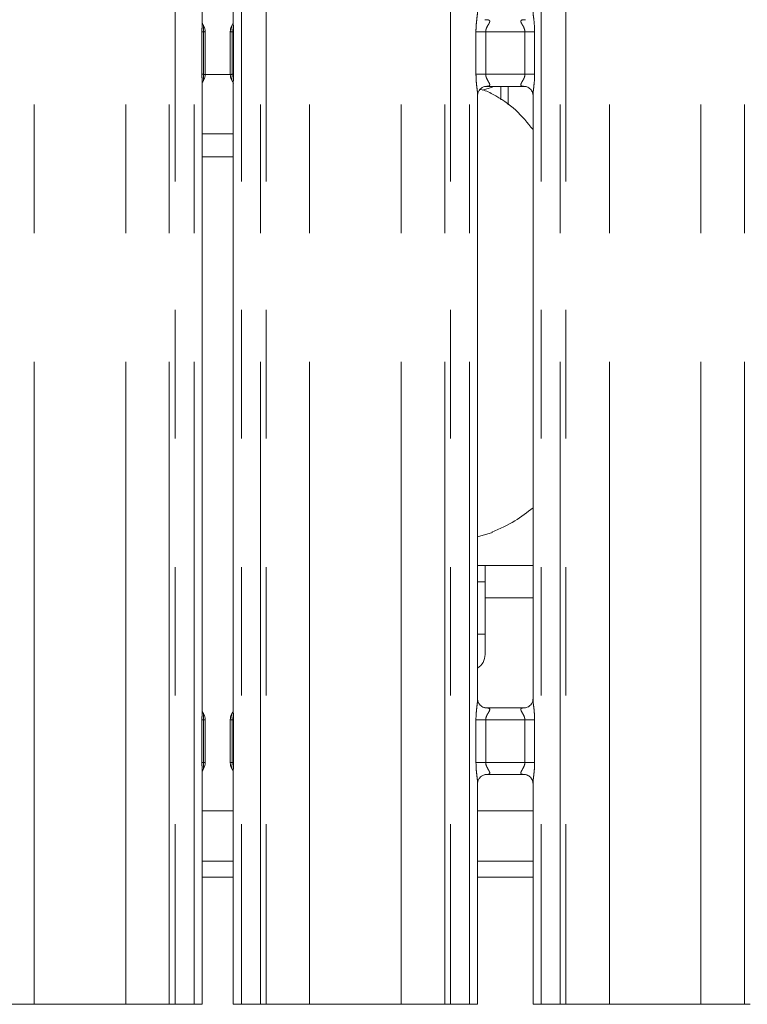
# Model space of a CAD drawing. Units: millimetres. Extents: x 5 to 415, y 5 to 292.
# Drawn here: x 94 to 101, y 96 to 105 of the extents above; entities that cross this region are included whole.
import ezdxf

# ---------------------------------------------------------------- set-up
doc = ezdxf.new("R2010")
doc.units = ezdxf.units.MM
doc.linetypes.add('PHANTOM', pattern=[12.7, 6.35, -1.27, 1.27, -1.27, 1.27, -1.27])

msp = doc.modelspace()

# ---------------------------------------------------------------- linework, layer by layer
at = {"color": 8, "linetype": 'PHANTOM', "lineweight": 0}
for p, q in [((94.15499802, 95.61362067), (94.15499802, 135.43615827)), ((95.06009455, 95.61362067), (95.06009455, 135.43615827)), ((95.48921104, 95.61362067), (95.48921104, 135.49482027)), ((95.54577942, 135.49482027), (95.54577942, 95.61362067)), ((95.73386069, 95.61362067), (95.73386069, 135.49482027)), ((96.20123144, 135.49482027), (96.20123144, 95.61362067)), ((96.3893127, 95.61362067), (96.3893127, 135.49482027)), ((96.44588108, 135.49482027), (96.44588108, 95.61362067)), ((96.87499757, 95.61362067), (96.87499757, 135.43615827)), ((97.7800941, 95.61362067), (97.7800941, 135.43615827)), ((98.20921178, 95.61362067), (98.20921178, 135.49482027)), ((98.26578017, 135.49482027), (98.26578017, 95.61362067)), ((98.45386024, 95.61362067), (98.45386024, 135.49482027)), ((99.16123147, 135.49482027), (99.16123147, 95.61362067)), ((99.34931214, 95.61362067), (99.34931214, 135.49482027)), ((99.40588053, 135.49482027), (99.40588053, 95.61362067)), ((99.83499761, 95.61362067), (99.83499761, 135.43615827)), ((100.74009414, 95.61362067), (100.74009414, 135.43615827)), ((101.16921122, 95.61362067), (101.16921122, 135.49482027)), ((95.81175919, 104.80348149), (95.81175919, 105.2237753)), ((95.81175919, 105.2237753), (95.82593317, 105.22376338)), ((95.82593198, 105.2237753), (95.82593198, 104.80346719)), ((96.10915895, 105.22376338), (96.12333293, 105.22376099)), ((96.10916014, 104.80346957), (96.10916014, 105.22376576)), ((96.12333293, 105.22376099), (96.12333293, 104.80346957)), ((98.51786013, 104.80407515), (98.51786013, 105.22316733)), ((98.51786013, 105.22316733), (98.61386056, 105.22316733)), ((98.61386056, 105.22316733), (98.61386056, 104.80407515)), ((99.00123115, 105.22316733), (98.61386056, 105.22316733)), ((99.00123115, 105.22316733), (99.09723158, 105.22316733)), ((99.00123115, 104.80407515), (99.00123115, 105.22316733)), ((99.09723158, 105.22316733), (99.09723158, 104.80407515)), ((95.81175919, 104.80348149), (95.82593198, 104.80346719)), ((96.10916014, 104.80346957), (96.12333293, 104.80346957)), ((98.51786013, 104.80407515), (98.61386056, 104.80407515)), ((98.61386056, 104.80407515), (99.00123115, 104.80407515)), ((99.00123115, 104.80407515), (99.09723158, 104.80407515)), ((98.83497949, 104.50041571), (98.83497949, 104.68407431)), ((95.81386085, 104.21589652), (96.12123127, 104.21589652)), ((96.12123127, 103.9896206), (95.81386085, 103.9896206)), ((99.08123131, 99.62962189), (98.60754605, 99.62962189)), ((95.81175919, 98.00348321), (95.81175919, 98.42377463)), ((95.81175919, 98.42377463), (95.82593317, 98.42376509)), ((95.82593198, 98.42377463), (95.82593198, 98.0034689)), ((96.10915895, 98.42376509), (96.12333293, 98.42376033)), ((96.10916014, 98.00347129), (96.10916014, 98.42376509)), ((96.12333293, 98.42376033), (96.12333293, 98.00347129)), ((98.51786013, 98.00407449), (98.51786013, 98.42316666)), ((98.51786013, 98.42316666), (98.61386056, 98.42316666)), ((98.61386056, 98.42316666), (98.61386056, 98.00407449)), ((99.00123115, 98.42316666), (98.61386056, 98.42316666)), ((99.00123115, 98.42316666), (99.09723158, 98.42316666)), ((99.00123115, 98.00407449), (99.00123115, 98.42316666)), ((99.09723158, 98.42316666), (99.09723158, 98.00407449)), ((95.81175919, 98.00348321), (95.82593198, 98.0034689)), ((96.10916014, 98.00347129), (96.12333293, 98.00347129)), ((98.51786013, 98.00407449), (98.61386056, 98.00407449)), ((98.61386056, 98.00407449), (99.00123115, 98.00407449)), ((99.00123115, 98.00407449), (99.09723158, 98.00407449)), ((95.81386085, 96.86961928), (96.12123127, 96.86961928)), ((98.5338604, 96.86961928), (99.08123131, 96.86961928))]:
    msp.add_line(p, q, dxfattribs=at)
at = {"color": 7, "linetype": 'Continuous', "lineweight": 15}
for p, q in [((95.81386085, 105.31353036), (95.81386085, 112.60670224)), ((96.12123127, 112.60642567), (96.12123127, 105.31356374)), ((99.00265451, 105.34283438), (99.0080225, 105.34309188)), ((95.84325786, 104.80055133), (95.84325786, 105.22669116)), ((96.09183426, 105.22669116), (96.09183426, 104.80055133)), ((95.84304328, 104.8009924), (96.09183426, 104.8009924)), ((95.81386085, 98.51352969), (95.81386085, 104.71367875)), ((96.12123127, 104.71371213), (96.12123127, 98.51356307)), ((98.5338604, 98.62937012), (98.5338604, 104.59826985)), ((98.58149882, 104.647396), (98.68114467, 104.6767048)), ((98.6124372, 104.6844081), (98.60706921, 104.68415061)), ((98.6124372, 104.68407431), (99.00269981, 104.68407431)), ((98.7643909, 104.68407431), (98.7643909, 104.54969683)), ((99.08123131, 104.59787169), (99.08123131, 98.62897197)), ((98.5338604, 100.23338595), (98.68114467, 100.27670661)), ((98.60754605, 99.94962016), (98.5338604, 99.94962016)), ((99.08123131, 99.94962016), (98.60754605, 99.94962016)), ((98.60754605, 99.62962189), (98.60754605, 99.94962016)), ((98.5338604, 99.78962222), (98.60754605, 99.78962222)), ((98.60754605, 99.62962189), (98.60754605, 99.06962195)), ((98.5338604, 99.26962176), (98.60754605, 99.26962176)), ((99.00265451, 98.5431675), (98.6123919, 98.5431675)), ((99.00265451, 98.5428361), (99.0080225, 98.54309121)), ((95.84325786, 98.00055304), (95.84325786, 98.42669049)), ((96.09183426, 98.42669049), (96.09183426, 98.00055304)), ((95.81386085, 95.61362067), (95.81386085, 97.91367808)), ((96.12123127, 97.91371146), (96.12123127, 95.61362067)), ((98.6124372, 97.88440743), (98.60706921, 97.88414994)), ((98.6124372, 97.88407365), (99.00269981, 97.88407365)), ((98.5338604, 95.61362067), (98.5338604, 97.79826918)), ((99.08123131, 97.79787102), (99.08123131, 95.61362067)), ((96.12123127, 97.52562323), (95.81386085, 97.52562323)), ((99.08123131, 97.52562323), (98.5338604, 97.52562323)), ((96.12123127, 97.02962199), (95.81386085, 97.02962199)), ((99.08123131, 97.02962199), (98.5338604, 97.02962199)), ((93.72588034, 95.61362067), (94.15499802, 95.61362067)), ((94.15499802, 95.61362067), (95.06009455, 95.61362067)), ((95.06009455, 95.61362067), (95.48921104, 95.61362067)), ((95.54577942, 95.61362067), (95.48921104, 95.61362067)), ((95.73386069, 95.61362067), (95.54577942, 95.61362067)), ((95.81386085, 95.61362067), (95.73386069, 95.61362067)), ((96.20123144, 95.61362067), (96.12123127, 95.61362067)), ((96.3893127, 95.61362067), (96.20123144, 95.61362067)), ((96.44588108, 95.61362067), (96.3893127, 95.61362067)), ((96.44588108, 95.61362067), (96.87499757, 95.61362067)), ((96.87499757, 95.61362067), (97.7800941, 95.61362067)), ((97.7800941, 95.61362067), (98.20921178, 95.61362067)), ((98.26578017, 95.61362067), (98.20921178, 95.61362067)), ((98.45386024, 95.61362067), (98.26578017, 95.61362067)), ((98.5338604, 95.61362067), (98.45386024, 95.61362067)), ((99.16123147, 95.61362067), (99.08123131, 95.61362067)), ((99.34931214, 95.61362067), (99.16123147, 95.61362067)), ((99.40588053, 95.61362067), (99.34931214, 95.61362067)), ((99.40588053, 95.61362067), (99.83499761, 95.61362067)), ((99.83499761, 95.61362067), (100.74009414, 95.61362067)), ((100.74009414, 95.61362067), (101.16921122, 95.61362067)), ((101.22577961, 95.61362067), (101.16921122, 95.61362067))]:
    msp.add_line(p, q, dxfattribs=at)
msp.add_arc((98.44754599, 99.06962117), 0.16, 302.647332902, 0, dxfattribs=at)
at = {"color": 8, "linetype": 'PHANTOM', "lineweight": 0}
for points, knots in [([(98.51786013, 105.22316733), (98.51790169, 105.22924973), (98.51809919, 105.25815067), (98.5216814, 105.30833012), (98.52825126, 105.36782383), (98.5340621, 105.40909274), (98.53345134, 105.42625958), (98.53334065, 105.42937079)], [0, 0, 0, 0, 0.08481443, 0.4030020546, 0.6989634097, 0.94544198, 1, 1, 1, 1]), ([(99.08187027, 105.42897263), (99.0817694, 105.42483422), (99.08125216, 105.40361436), (99.08821193, 105.35683619), (99.09525101, 105.29228712), (99.09655021, 105.24694653), (99.09723158, 105.22316733)], [0, 0, 0, 0, 0.071871455, 0.368523267, 0.668817435, 1, 1, 1, 1]), ([(95.81175919, 105.2237753), (95.81175918, 105.22393027), (95.8117591, 105.22472422), (95.81176353, 105.22807299), (95.81184086, 105.24134696), (95.8122963, 105.26654686), (95.81395521, 105.29378155), (95.81352636, 105.30939048), (95.81341262, 105.31353036)], [0, 0, 0, 0, 0.0050351508, 0.0257957709, 0.1088098132, 0.4361842189, 0.8504621894, 1, 1, 1, 1]), ([(95.82405682, 105.29188195), (95.82405761, 105.29188116), (95.82439896, 105.29153998), (95.82533389, 105.28931675), (95.82811791, 105.28301755), (95.82785436, 105.2697535), (95.82663136, 105.24989374), (95.82604134, 105.23470187), (95.82595047, 105.22650929), (95.82593612, 105.22438252), (95.82593317, 105.22386829), (95.82593317, 105.22376497), (95.82593317, 105.22376338)], [0, 0, 0, 0, 0.0000616372, 0.0264625819, 0.1575242491, 0.4527195478, 0.7136844287, 0.926626098, 0.9822729704, 0.9964385454, 0.9999452114, 1, 1, 1, 1]), ([(96.10915895, 105.22376338), (96.10915895, 105.22376497), (96.10915896, 105.22386829), (96.10915242, 105.2243833), (96.10914762, 105.2265133), (96.10903837, 105.23471203), (96.1084627, 105.24989449), (96.10721439, 105.26972259), (96.10697464, 105.28298875), (96.109752, 105.2893074), (96.11068353, 105.29153034), (96.11103451, 105.29188116), (96.1110353, 105.29188195)], [0, 0, 0, 0, 0.0000547865, 0.0035613977, 0.0177537294, 0.0734806678, 0.286516592, 0.5469973595, 0.841458759, 0.9727911757, 0.9999383652, 1, 1, 1, 1]), ([(96.12167831, 105.31356374), (96.12156535, 105.30941372), (96.12114024, 105.29379531), (96.12279693, 105.26654766), (96.12325118, 105.24134762), (96.1233286, 105.22807298), (96.12333302, 105.22471945), (96.12333295, 105.22392073), (96.12333293, 105.22376099)], [0, 0, 0, 0, 0.1498265709, 0.5638663781, 0.8910919229, 0.97406276, 0.9948126132, 1, 1, 1, 1]), ([(98.60706921, 105.34309188), (98.6176063, 105.34310188), (98.63397925, 105.34311743), (98.64709712, 105.33885256), (98.65321004, 105.33336395), (98.6543373, 105.32761152), (98.65224337, 105.31677691), (98.64735731, 105.30724198), (98.63704223, 105.28915316), (98.62552444, 105.27029019), (98.61670444, 105.24702014), (98.6141562, 105.23204607), (98.61396214, 105.22621813), (98.61386056, 105.22316733)], [0, 0, 0, 0, 0.1731204608, 0.2690014206, 0.3154032539, 0.4119764535, 0.4391825748, 0.5865400017, 0.610182365, 0.7904881469, 0.9198930677, 0.958065797, 1, 1, 1, 1]), ([(99.00123115, 105.22316733), (99.00042993, 105.23171353), (98.99927364, 105.24404698), (98.99074927, 105.26701255), (98.97775172, 105.29005544), (98.96632203, 105.30924862), (98.96144282, 105.32223224), (98.96069937, 105.3289908), (98.9638934, 105.33613425), (98.97022652, 105.33978871), (98.9832575, 105.3428126), (98.9942813, 105.34282498), (99.00265451, 105.34283438)], [0, 0, 0, 0, 0.1209322307, 0.1745233733, 0.3568065979, 0.5240826431, 0.5645174711, 0.6611611397, 0.7036346085, 0.8128134096, 0.857821041, 1, 1, 1, 1]), ([(95.82593317, 105.2237753), (95.8288202, 105.22397155), (95.83565873, 105.2244364), (95.84261092, 105.22527766), (95.84292534, 105.22593784), (95.84309335, 105.22629061)], [0, 0, 0, 0, 0.2538471046, 0.601291567, 1, 1, 1, 1]), ([(96.09199877, 105.22629061), (96.09272385, 105.22571124), (96.09385244, 105.22480943), (96.10512767, 105.22404063), (96.10915895, 105.22376576)], [0, 0, 0, 0, 0.6424658091, 1, 1, 1, 1]), ([(95.81341381, 104.71367875), (95.81352677, 104.71782876), (95.81395188, 104.73344649), (95.81229509, 104.76069393), (95.81184095, 104.78589408), (95.81176353, 104.7991695), (95.8117591, 104.80252303), (95.81175917, 104.80332175), (95.81175919, 104.80348149)], [0, 0, 0, 0, 0.1498264751, 0.563840982, 0.8910919925, 0.9740627766, 0.9948126165, 1, 1, 1, 1]), ([(95.82593317, 104.80347911), (95.82593317, 104.80347752), (95.82593317, 104.8033742), (95.82593612, 104.80285917), (95.82595037, 104.80072922), (95.82604431, 104.7925304), (95.82663398, 104.77734802), (95.82787618, 104.75751989), (95.82811768, 104.74425374), (95.82534011, 104.73793508), (95.82440859, 104.73571214), (95.82405761, 104.73536133), (95.82405682, 104.73536053)], [0, 0, 0, 0, 0.0000547865, 0.0035613175, 0.017753735, 0.0734806731, 0.286516596, 0.5469973621, 0.8414587599, 0.9727911759, 0.9999383652, 1, 1, 1, 1]), ([(95.82593317, 104.80346719), (95.8288202, 104.80327094), (95.83565873, 104.80280608), (95.84261092, 104.80196483), (95.84292534, 104.80130464), (95.84309335, 104.80095187)], [0, 0, 0, 0, 0.2538471046, 0.601291567, 1, 1, 1, 1]), ([(96.09199877, 104.80095187), (96.09212092, 104.80128474), (96.09235815, 104.80193121), (96.09897704, 104.80277429), (96.10605824, 104.80325784), (96.10915895, 104.80346957)], [0, 0, 0, 0, 0.373694109, 0.7257537709, 1, 1, 1, 1]), ([(96.1110353, 104.73536053), (96.11103451, 104.73536133), (96.11069333, 104.73570234), (96.10975728, 104.73791915), (96.10697566, 104.74423079), (96.10723374, 104.75748712), (96.10846585, 104.77734909), (96.1090413, 104.79254065), (96.10914752, 104.80073316), (96.10915243, 104.80285998), (96.10915896, 104.80337419), (96.10915895, 104.80347752), (96.10915895, 104.80347911)], [0, 0, 0, 0, 0.0000616371, 0.0264496109, 0.1575247528, 0.4527199393, 0.713684961, 0.9266262387, 0.9822730088, 0.9964384717, 0.9999452115, 1, 1, 1, 1]), ([(96.12333293, 104.80346957), (96.12333295, 104.8033138), (96.12333302, 104.80251906), (96.12332859, 104.7991695), (96.12325126, 104.78589474), (96.12279564, 104.76069472), (96.12113791, 104.73346028), (96.12156502, 104.717852), (96.12167831, 104.71371213)], [0, 0, 0, 0, 0.0050608393, 0.0258209146, 0.1088327787, 0.4362242813, 0.8504663346, 1, 1, 1, 1]), ([(98.53322144, 104.59826985), (98.5333223, 104.60240827), (98.53383946, 104.6236275), (98.52688154, 104.67040537), (98.51984027, 104.73495458), (98.51854135, 104.78029596), (98.51786013, 104.80407515)], [0, 0, 0, 0, 0.0718714147, 0.3685122178, 0.6688176207, 1, 1, 1, 1]), ([(98.61386056, 104.80407515), (98.61466177, 104.79552895), (98.61581804, 104.7831955), (98.62434253, 104.76022995), (98.63733879, 104.73718668), (98.6487726, 104.71799428), (98.65364797, 104.70501006), (98.65439247, 104.6982517), (98.65119824, 104.69110823), (98.6448652, 104.68745378), (98.6318342, 104.68442989), (98.62081041, 104.6844175), (98.6124372, 104.6844081)], [0, 0, 0, 0, 0.12093212892, 0.1745232265, 0.35680629776, 0.52408430358, 0.56451783745, 0.66116142471, 0.70363485782, 0.81281356705, 0.85782116062, 1, 1, 1, 1]), ([(99.0080225, 104.68415061), (98.99748544, 104.6841406), (98.98111253, 104.68412505), (98.9679945, 104.68838993), (98.96188192, 104.69387852), (98.96075296, 104.69963108), (98.96285189, 104.71046534), (98.96773427, 104.7200006), (98.97804969, 104.73808944), (98.9895678, 104.75695216), (98.99838995, 104.78022205), (99.00093515, 104.79519654), (99.00112944, 104.80102438), (99.00123115, 104.80407515)], [0, 0, 0, 0, 0.1731203834, 0.2690013004, 0.315403113, 0.4119762694, 0.4391829468, 0.5865387109, 0.6101810636, 0.7904891136, 0.9198939766, 0.9580658157, 1, 1, 1, 1]), ([(99.09723158, 104.80407515), (99.09719002, 104.79799276), (99.09699254, 104.76909181), (99.09341007, 104.71891247), (99.0868412, 104.65941857), (99.08103245, 104.61814978), (99.08164081, 104.60098291), (99.08175106, 104.59787169)], [0, 0, 0, 0, 0.0848144885, 0.4030023324, 0.6989633037, 0.945442044, 1, 1, 1, 1]), ([(98.51786013, 98.42316666), (98.51790169, 98.42924906), (98.51809918, 98.45815), (98.52168159, 98.50833034), (98.52825104, 98.56782425), (98.53406212, 98.60909506), (98.53345133, 98.62625972), (98.53334065, 98.62937012)], [0, 0, 0, 0, 0.08481427541, 0.40300132001, 0.69897287854, 0.9454509996, 1, 1, 1, 1]), ([(99.08187027, 98.62897197), (99.08176939, 98.62483355), (99.08125215, 98.60361428), (99.08821229, 98.55683661), (99.09525085, 98.49228714), (99.09655016, 98.44694583), (99.09723158, 98.42316666)], [0, 0, 0, 0, 0.071871417, 0.3685127543, 0.6688176101, 1, 1, 1, 1]), ([(95.81175919, 98.42377463), (95.81175918, 98.4239296), (95.8117591, 98.42472355), (95.81176353, 98.42807232), (95.81184087, 98.44134708), (95.81229621, 98.4665477), (95.81395522, 98.49378292), (95.81352636, 98.50939062), (95.81341262, 98.51352969)], [0, 0, 0, 0, 0.0050351395, 0.0257957129, 0.1088095685, 0.4362089258, 0.8504859645, 1, 1, 1, 1]), ([(95.82405682, 98.49188128), (95.82405761, 98.49188049), (95.82439879, 98.49153948), (95.82533483, 98.48932266), (95.82811692, 98.48301103), (95.82785466, 98.46975474), (95.82663137, 98.44989332), (95.82604131, 98.43470207), (95.82595045, 98.42650941), (95.82593614, 98.42438265), (95.82593317, 98.42386921), (95.82593317, 98.42376668), (95.82593317, 98.42376509)], [0, 0, 0, 0, 0.0000616388, 0.0264503474, 0.1575291391, 0.4527321147, 0.7137037824, 0.9266242331, 0.9822999029, 0.9964658463, 0.9999452099, 1, 1, 1, 1]), ([(96.10915895, 98.42376509), (96.10915895, 98.42376668), (96.10915896, 98.42387001), (96.10915243, 98.42438422), (96.10914759, 98.42651342), (96.10903838, 98.43471211), (96.10846282, 98.44989507), (96.10721433, 98.46972217), (96.10697464, 98.48298811), (96.109752, 98.48930673), (96.11068353, 98.49152968), (96.11103451, 98.49188049), (96.1110353, 98.49188128)], [0, 0, 0, 0, 0.0000547879, 0.0035614852, 0.0177267765, 0.0734550831, 0.2865229909, 0.5469862372, 0.8414548664, 0.9727905077, 0.9999383637, 1, 1, 1, 1]), ([(96.12167831, 98.51356307), (96.12156536, 98.50941386), (96.12114023, 98.49379668), (96.12279701, 98.46654849), (96.12325117, 98.44134774), (96.1233286, 98.42807232), (96.12333302, 98.42471878), (96.12333295, 98.42392007), (96.12333293, 98.42376033)], [0, 0, 0, 0, 0.149802807, 0.5638416835, 0.8910921677, 0.9740628183, 0.9948126248, 1, 1, 1, 1]), ([(98.60706921, 98.54309121), (98.6176063, 98.54310122), (98.63397925, 98.54311677), (98.64709712, 98.53885189), (98.65321004, 98.53336328), (98.6543373, 98.52761085), (98.65224337, 98.51677624), (98.64735731, 98.50724131), (98.63704223, 98.48915249), (98.62552444, 98.47028952), (98.61670444, 98.44701947), (98.6141562, 98.4320454), (98.61396214, 98.42621746), (98.61386056, 98.42316666)], [0, 0, 0, 0, 0.1731204608, 0.2690014206, 0.3154032539, 0.4119764535, 0.4391825748, 0.5865400017, 0.610182365, 0.7904881469, 0.9198930677, 0.958065797, 1, 1, 1, 1]), ([(99.00123115, 98.42316666), (99.00042994, 98.43171289), (98.99927368, 98.44404638), (98.99074893, 98.46701227), (98.97775304, 98.49005838), (98.96632123, 98.50924581), (98.96144324, 98.52223514), (98.96069955, 98.52898842), (98.96389317, 98.53613792), (98.97022653, 98.53979016), (98.9832575, 98.54281448), (98.9942813, 98.54282677), (99.00265451, 98.5428361)], [0, 0, 0, 0, 0.1209313877, 0.1745221567, 0.3568133513, 0.5240804189, 0.5645217949, 0.6611588954, 0.7036366744, 0.8128147144, 0.8578220321, 1, 1, 1, 1]), ([(95.82593317, 98.42377463), (95.8288202, 98.42397088), (95.83565873, 98.42443573), (95.84261092, 98.42527699), (95.84292534, 98.42593718), (95.84309335, 98.42628995)], [0, 0, 0, 0, 0.2538471046, 0.601291567, 1, 1, 1, 1]), ([(96.09199877, 98.42628995), (96.09272385, 98.42571057), (96.09385244, 98.42480876), (96.10512767, 98.42403997), (96.10915895, 98.42376509)], [0, 0, 0, 0, 0.6424658091, 1, 1, 1, 1]), ([(95.81341381, 97.91367808), (95.81352677, 97.9178281), (95.81395188, 97.93344651), (95.81229512, 97.96069493), (95.81184099, 97.98589501), (95.81176351, 97.99917042), (95.8117591, 98.00252396), (95.81175917, 98.00332347), (95.81175919, 98.00348321)], [0, 0, 0, 0, 0.1498227231, 0.5638518971, 0.8910947126, 0.9740376192, 0.9948127464, 1, 1, 1, 1]), ([(95.82593317, 98.00347844), (95.82593317, 98.00347685), (95.82593317, 98.00337353), (95.82593612, 98.0028585), (95.82595037, 98.00072856), (95.82604431, 97.99252972), (95.82663395, 97.97734758), (95.82787626, 97.9575186), (95.82811733, 97.94425698), (95.82534021, 97.93793448), (95.82440859, 97.93571147), (95.82405761, 97.93536066), (95.82405682, 97.93535987)], [0, 0, 0, 0, 0.0000547868, 0.0035613333, 0.017753814, 0.073481, 0.2865178707, 0.5469997957, 0.8414443395, 0.9727910548, 0.9999383649, 1, 1, 1, 1]), ([(95.82593317, 98.0034689), (95.8288202, 98.00327282), (95.83565875, 98.00280835), (95.8426109, 98.0019632), (95.84292533, 98.00130364), (95.84309335, 98.0009512)], [0, 0, 0, 0, 0.2538468076, 0.6012920336, 1, 1, 1, 1]), ([(96.09199877, 98.0009512), (96.09212092, 98.00128377), (96.09235816, 98.00192966), (96.09897702, 98.0027766), (96.10605824, 98.00325973), (96.10915895, 98.00347129)], [0, 0, 0, 0, 0.3736936704, 0.7257540928, 1, 1, 1, 1]), ([(96.1110353, 97.93535987), (96.11103451, 97.93536066), (96.11069317, 97.93570184), (96.10975822, 97.93792507), (96.10697467, 97.94422427), (96.10723405, 97.95748834), (96.10846578, 97.97734802), (96.10904131, 97.99254), (96.10914752, 98.00073249), (96.10915243, 98.00285931), (96.10915896, 98.00337353), (96.10915895, 98.00347685), (96.10915895, 98.00347844)], [0, 0, 0, 0, 0.00006163714, 0.02646255423, 0.15752408439, 0.45271950506, 0.71368473389, 0.9266261805, 0.98227299474, 0.99643846887, 0.99994521143, 1, 1, 1, 1]), ([(96.12333293, 98.00347129), (96.12333295, 98.00331552), (96.12333302, 98.00251998), (96.1233286, 97.99917042), (96.12325123, 97.98589567), (96.12279561, 97.96069572), (96.1211379, 97.93346029), (96.12156502, 97.91785133), (96.12167831, 97.91371146)], [0, 0, 0, 0, 0.0050607125, 0.0258460873, 0.1088300593, 0.4362133598, 0.8504700809, 1, 1, 1, 1]), ([(98.53322144, 97.79826918), (98.5333223, 97.8024076), (98.53383945, 97.82362741), (98.52688189, 97.87040579), (98.51984011, 97.9349546), (98.5185413, 97.98029527), (98.51786013, 98.00407449)], [0, 0, 0, 0, 0.07187145274, 0.3685227305, 0.66881744555, 1, 1, 1, 1]), ([(98.61386056, 98.00407449), (98.61466152, 97.99552814), (98.61581735, 97.98319522), (98.62434395, 97.96023099), (98.6373379, 97.93718602), (98.64877264, 97.91799364), (98.65364796, 97.90500939), (98.65439247, 97.89825103), (98.65119824, 97.89110756), (98.6448652, 97.88745311), (98.6318342, 97.88442922), (98.62081041, 97.88441684), (98.6124372, 97.88440743)], [0, 0, 0, 0, 0.1209322613, 0.174513082, 0.3568055935, 0.5240837825, 0.5645173606, 0.6611610537, 0.7036345333, 0.8128133621, 0.857821005, 1, 1, 1, 1]), ([(99.0080225, 97.88414994), (98.99748554, 97.88414207), (98.98111294, 97.88412985), (98.9679941, 97.88838717), (98.96188228, 97.89388246), (98.96075316, 97.89962847), (98.96285149, 97.91047014), (98.96773448, 97.92000006), (98.97804996, 97.9380894), (98.98956657, 97.95695318), (98.99839017, 97.98022204), (99.00093514, 97.99519588), (99.00112944, 98.00102371), (99.00123115, 98.00407449)], [0, 0, 0, 0, 0.17312178671, 0.26900113335, 0.31540668497, 0.41197542764, 0.43918826424, 0.58653782172, 0.61018030737, 0.79049795546, 0.91989352613, 0.95806557989, 1, 1, 1, 1]), ([(99.09723158, 98.00407449), (99.09719002, 97.99799209), (99.09699254, 97.96909114), (99.09341007, 97.9189118), (99.0868412, 97.8594179), (99.08103245, 97.81814911), (99.08164081, 97.80098224), (99.08175106, 97.79787102)], [0, 0, 0, 0, 0.0848144885, 0.4030023324, 0.6989633037, 0.945442044, 1, 1, 1, 1])]:
    msp.add_open_spline(points, degree=3, knots=knots, dxfattribs=at)
at = {"color": 7, "linetype": 'Continuous', "lineweight": 15}
for points, knots in [([(95.82240219, 105.2944378), (95.82240579, 105.29443166), (95.82242635, 105.29439649), (95.82230693, 105.29459826), (95.82199541, 105.29511235), (95.82131908, 105.29627273), (95.82039686, 105.29792841), (95.81718131, 105.30411867), (95.81418613, 105.31264815), (95.81379141, 105.3185582), (95.81380739, 105.31757418), (95.8138084, 105.31751195)], [0, 0, 0, 0, 0.0028408187, 0.0162665558, 0.0328669502, 0.0608145065, 0.1067253388, 0.1618874657, 0.6906269591, 0.980433133, 1, 1, 1, 1]), ([(95.82405563, 105.29188433), (95.82651775, 105.2878508), (95.83389454, 105.27576587), (95.84171734, 105.25366619), (95.84264129, 105.23528438), (95.84309335, 105.22629061)], [0, 0, 0, 0, 0.2037325025, 0.6104060704, 1, 1, 1, 1]), ([(96.09199877, 105.22629061), (96.09245058, 105.23528856), (96.09337359, 105.25367103), (96.10119987, 105.27576915), (96.10857444, 105.28785078), (96.1110365, 105.29188433)], [0, 0, 0, 0, 0.3897605667, 0.7962664704, 1, 1, 1, 1]), ([(96.12125512, 105.31714001), (96.12126234, 105.31728781), (96.12129268, 105.31790826), (96.12056333, 105.31179217), (96.11760731, 105.30368066), (96.11494893, 105.29833645), (96.11326669, 105.29539897), (96.11279699, 105.29461081), (96.11264923, 105.29437276), (96.11267415, 105.2944105), (96.11267801, 105.29441634)], [0, 0, 0, 0, 0.0896491559, 0.376332029, 0.7803054841, 0.916297672, 0.959995386, 0.9838379825, 0.9975011574, 1, 1, 1, 1]), ([(95.82405563, 104.73535815), (95.82651769, 104.7393917), (95.83389225, 104.75147334), (95.84171853, 104.77357145), (95.84264155, 104.79195392), (95.84309335, 104.80095187)], [0, 0, 0, 0, 0.2037335296, 0.6102394333, 1, 1, 1, 1]), ([(96.09199877, 104.80095187), (96.09245022, 104.79195806), (96.0933729, 104.77357599), (96.10119773, 104.75147677), (96.10857443, 104.7393917), (96.1110365, 104.73535815)], [0, 0, 0, 0, 0.3895909915, 0.7962682398, 1, 1, 1, 1]), ([(95.81383701, 104.71126118), (95.81381157, 104.71040792), (95.81375154, 104.70839405), (95.81408389, 104.71285234), (95.81629257, 104.72051954), (95.81893791, 104.72665475), (95.82132611, 104.73100314), (95.82226132, 104.73257404), (95.82243274, 104.73285625), (95.82241559, 104.73282778), (95.82241173, 104.73282138)], [0, 0, 0, 0, 0.1754208641, 0.4140306677, 0.6913888133, 0.8755206474, 0.9624001915, 0.9846034794, 0.9965388096, 1, 1, 1, 1]), ([(96.11268874, 104.73280469), (96.11268558, 104.73281083), (96.11266751, 104.732846), (96.11278434, 104.73264422), (96.11309715, 104.73213013), (96.1137728, 104.73096975), (96.11469536, 104.72931409), (96.11791052, 104.72312346), (96.12090611, 104.71460583), (96.12130071, 104.70867068), (96.12128474, 104.70966747), (96.12128373, 104.70973054)], [0, 0, 0, 0, 0.0028397182, 0.0162652461, 0.0328653819, 0.0608125027, 0.1067226196, 0.1618838869, 0.6906151413, 0.9804265043, 1, 1, 1, 1]), ([(98.53399392, 104.5975093), (98.53397836, 104.59866766), (98.53392247, 104.60283115), (98.53703079, 104.62103637), (98.55040505, 104.6487569), (98.57546146, 104.67220695), (98.60011871, 104.68217725), (98.6122593, 104.6840621), (98.61328375, 104.68406724), (98.61374374, 104.68406955)], [0, 0, 0, 0, 0.0511184081, 0.1837350256, 0.3842522633, 0.6497049867, 0.8274069876, 0.9225037786, 1, 1, 1, 1]), ([(99.08123131, 104.25688782), (99.0271358, 104.32342241), (98.91419774, 104.46233017), (98.72941118, 104.58640834), (98.60429677, 104.64692036), (98.56206056, 104.6547634), (98.56112476, 104.65493718)], [0, 0, 0, 0, 0.3855289786, 0.8048891564, 0.9956770286, 1, 1, 1, 1]), ([(99.00185938, 104.68407193), (99.00172057, 104.68407295), (99.00124766, 104.68407641), (99.00678395, 104.68369222), (99.02030629, 104.68036587), (99.0446177, 104.66858735), (99.06852319, 104.64350826), (99.07984498, 104.61512278), (99.08129817, 104.59931472), (99.08121583, 104.59718877), (99.08120866, 104.59700385)], [0, 0, 0, 0, 0.0337282421, 0.1149016891, 0.223031521, 0.3821890735, 0.6511236835, 0.8674715777, 0.9884720605, 1, 1, 1, 1]), ([(99.08123131, 100.51924506), (99.02310939, 100.47421131), (98.89806055, 100.37732158), (98.75352513, 100.31276312), (98.67616887, 100.27821103)], [0, 0, 0, 0, 0.4647937681, 1, 1, 1, 1]), ([(98.61323233, 98.54317227), (98.61337115, 98.54317026), (98.61384405, 98.54316341), (98.60830783, 98.54355459), (98.59478656, 98.54687401), (98.57047379, 98.55865511), (98.54656914, 98.58373383), (98.53524966, 98.61211889), (98.53378953, 98.62792711), (98.53387666, 98.63005304), (98.53388424, 98.63023797)], [0, 0, 0, 0, 0.0337283096, 0.1149025374, 0.2230263182, 0.3821891725, 0.6511205645, 0.8674711414, 0.9884719712, 1, 1, 1, 1]), ([(99.0810978, 98.62973252), (99.08111335, 98.62857416), (99.08116925, 98.62441067), (99.07806092, 98.60620544), (99.06468667, 98.57848491), (99.03963026, 98.55503487), (99.014973, 98.54506457), (99.00283241, 98.54317972), (99.00180796, 98.54317458), (99.00134797, 98.54317227)], [0, 0, 0, 0, 0.0511184081, 0.1837350256, 0.3842522633, 0.6497049867, 0.8274069876, 0.9225037786, 1, 1, 1, 1]), ([(95.82240219, 98.49443713), (95.82240579, 98.49443188), (95.82242636, 98.49440181), (95.82230683, 98.49459478), (95.82199544, 98.49511317), (95.82131907, 98.49627124), (95.82039686, 98.49792803), (95.81718129, 98.50411736), (95.81418609, 98.51263623), (95.81379142, 98.51857113), (95.81380739, 98.51757434), (95.8138084, 98.51751128)], [0, 0, 0, 0, 0.002837233, 0.0162530911, 0.032853432, 0.0608008981, 0.1067115823, 0.1618735312, 0.6906113185, 0.9804262625, 1, 1, 1, 1]), ([(95.82405563, 98.49188367), (95.82651773, 98.48785012), (95.83389411, 98.47576572), (95.8417179, 98.45366678), (95.84264145, 98.43528459), (95.84309335, 98.42628995)], [0, 0, 0, 0, 0.2037321806, 0.6103756899, 1, 1, 1, 1]), ([(96.09199877, 98.42628995), (96.09245058, 98.43528789), (96.09337359, 98.45367037), (96.10119987, 98.47576848), (96.10857444, 98.48785011), (96.1110365, 98.49188367)], [0, 0, 0, 0, 0.3897605667, 0.7962664704, 1, 1, 1, 1]), ([(96.12125512, 98.51714173), (96.12126234, 98.51728957), (96.12129268, 98.51791017), (96.12056339, 98.5117903), (96.11760731, 98.50368013), (96.11494893, 98.49833578), (96.11326669, 98.4953983), (96.11279699, 98.49461014), (96.11264923, 98.49437209), (96.11267415, 98.49440984), (96.11267801, 98.49441567)], [0, 0, 0, 0, 0.08964796975, 0.37634028045, 0.78030839072, 0.91629877942, 0.95999591531, 0.98383819635, 0.99750119042, 1, 1, 1, 1]), ([(95.82405563, 97.93535748), (95.82651771, 97.93939102), (95.83389269, 97.95147318), (95.84171797, 97.97357204), (95.84264139, 97.99195414), (95.84309335, 98.0009512)], [0, 0, 0, 0, 0.20373385154, 0.61026981313, 1, 1, 1, 1]), ([(96.09199877, 98.0009512), (96.09245022, 97.99195739), (96.0933729, 97.97357533), (96.10119773, 97.95147611), (96.10857443, 97.93939103), (96.1110365, 97.93535748)], [0, 0, 0, 0, 0.3895909915, 0.7962682398, 1, 1, 1, 1]), ([(95.81383701, 97.91126052), (95.81381157, 97.91040844), (95.81375153, 97.90839735), (95.81408396, 97.91284968), (95.81629249, 97.92052248), (95.81893754, 97.92665428), (95.82132693, 97.93100248), (95.82226115, 97.93257409), (95.82243274, 97.93286042), (95.82241559, 97.932828), (95.82241173, 97.93282071)], [0, 0, 0, 0, 0.1754145717, 0.4140149474, 0.6913884274, 0.8754995717, 0.9623786614, 0.984601481, 0.9965367488, 1, 1, 1, 1]), ([(96.11268874, 97.93280402), (96.11268558, 97.93281014), (96.11266751, 97.93284519), (96.1127844, 97.932647), (96.11309741, 97.93213123), (96.11377224, 97.93096892), (96.11469524, 97.92931353), (96.11791191, 97.92313072), (96.1209057, 97.9146015), (96.12130071, 97.90867248), (96.12128474, 97.90966919), (96.12128373, 97.90973225)], [0, 0, 0, 0, 0.0028397022, 0.0162553189, 0.0328553611, 0.0608302197, 0.1067400776, 0.1618769487, 0.6906265911, 0.9804266147, 1, 1, 1, 1]), ([(98.53399392, 97.79750863), (98.53397834, 97.79866789), (98.53392239, 97.80283407), (98.5370314, 97.82103468), (98.55040387, 97.84875938), (98.57546205, 97.8722067), (98.60011882, 97.88217498), (98.61225926, 97.88406438), (98.61328374, 97.88406913), (98.61374374, 97.88407126)], [0, 0, 0, 0, 0.0511240365, 0.1837313444, 0.3842587548, 0.6497036479, 0.8274056497, 0.9225037782, 1, 1, 1, 1]), ([(99.00185938, 97.88407126), (99.00172057, 97.88407229), (99.00124767, 97.88407578), (99.00678383, 97.88369096), (99.02030653, 97.88036883), (99.04461759, 97.86858866), (99.06852383, 97.84350775), (99.07984476, 97.81512826), (99.08129819, 97.79930679), (99.08121582, 97.79718967), (99.08120866, 97.79700557)], [0, 0, 0, 0, 0.0337280997, 0.1149012042, 0.2230283885, 0.3821852693, 0.6511187442, 0.8674759345, 0.9884759066, 1, 1, 1, 1])]:
    msp.add_open_spline(points, degree=3, knots=knots, dxfattribs=at)

doc.saveas('drawing.dxf')
